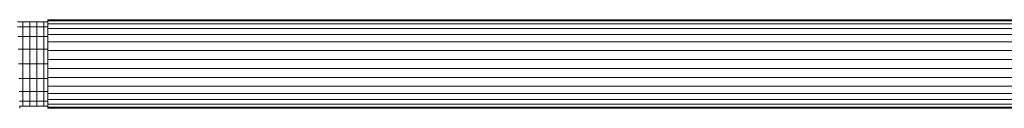
# Model space of a CAD drawing. Units: millimetres. Extents: x 2033 to 12113, y -3500 to 3628.
# Drawn here: x 7579 to 8429, y 2250 to 2326 of the extents above; entities that cross this region are included whole.
import ezdxf

# ---------------------------------------------------------------- set-up
doc = ezdxf.new("R2010")
doc.units = ezdxf.units.MM

# ---------------------------------------------------------------- blocks, each defined once
blk = doc.blocks.new('30032_DWG-436617-South')
at = {"lineweight": 9}
for p, q in [((1826.49, 2324.64), (1831.3, 2324.64)), ((1831.3, 2324.64), (1837.3, 2324.64)), ((1831.3, 2324.64), (1831.3, 2320.25)), ((1837.3, 2324.64), (1843.3, 2324.64)), ((1837.3, 2324.64), (1837.3, 2320.25)), ((1843.3, 2324.64), (1849.3, 2324.64)), ((1843.3, 2324.64), (1843.3, 2320.25)), ((1849.3, 2324.64), (1852.71, 2324.64)), ((1849.3, 2324.64), (1849.3, 2320.25)), ((1852.71, 2325.36), (1852.71, 2326.19)), ((3583.24, 2326.19), (1852.71, 2326.19)), ((1852.71, 2326.19), (1852.71, 2325.94)), ((1852.71, 2325.36), (1852.71, 2322.9)), ((1852.71, 2325.36), (3583.24, 2325.36)), ((1852.71, 2322.9), (1852.71, 2318.92)), ((1852.71, 2322.9), (3583.24, 2322.9)), ((1826.61, 2320.25), (1831.3, 2320.25)), ((1831.3, 2320.25), (1831.3, 2311.99)), ((1831.3, 2320.25), (1837.3, 2320.25)), ((1837.3, 2320.25), (1837.3, 2311.99)), ((1837.3, 2320.25), (1843.3, 2320.25)), ((1843.3, 2320.25), (1843.3, 2311.99)), ((1843.3, 2320.25), (1849.3, 2320.25)), ((1849.3, 2320.25), (1849.3, 2311.99)), ((1849.3, 2320.25), (1852.71, 2320.25)), ((1852.71, 2318.92), (1852.71, 2313.6)), ((1852.71, 2318.92), (3583.24, 2318.92)), ((1852.71, 2313.6), (1852.71, 2307.16)), ((1852.71, 2313.6), (3583.24, 2313.6)), ((1826.83, 2311.99), (1831.3, 2311.99)), ((1831.3, 2311.99), (1831.3, 2300.86)), ((1831.3, 2311.99), (1837.3, 2311.99)), ((1837.3, 2311.99), (1837.3, 2300.86)), ((1837.3, 2311.99), (1843.3, 2311.99)), ((1843.3, 2311.99), (1843.3, 2300.86)), ((1843.3, 2311.99), (1849.3, 2311.99)), ((1849.3, 2311.99), (1849.3, 2300.86)), ((1849.3, 2311.99), (1852.71, 2311.99)), ((1852.71, 2307.16), (1852.71, 2299.89)), ((1852.71, 2307.16), (3583.24, 2307.16)), ((1827.12, 2300.86), (1831.3, 2300.86)), ((1831.3, 2300.86), (1831.3, 2288.2)), ((1831.3, 2300.86), (1837.3, 2300.86)), ((1837.3, 2300.86), (1837.3, 2288.2)), ((1837.3, 2300.86), (1843.3, 2300.86)), ((1843.3, 2300.86), (1843.3, 2288.2)), ((1843.3, 2300.86), (1849.3, 2300.86)), ((1849.3, 2300.86), (1849.3, 2288.2)), ((1849.3, 2300.86), (1852.71, 2300.86)), ((1852.71, 2299.89), (1852.71, 2292.11)), ((1852.71, 2299.89), (3583.24, 2299.89)), ((1827.46, 2288.2), (1831.3, 2288.2)), ((1831.3, 2288.2), (1831.3, 2275.55)), ((1831.3, 2288.2), (1837.3, 2288.2)), ((1837.3, 2288.2), (1837.3, 2275.55)), ((1837.3, 2288.2), (1843.3, 2288.2)), ((1843.3, 2288.2), (1843.3, 2275.55)), ((1843.3, 2288.2), (1849.3, 2288.2)), ((1849.3, 2288.2), (1849.3, 2275.55)), ((1849.3, 2288.2), (1852.71, 2288.2)), ((1852.71, 2292.11), (1852.71, 2284.15)), ((1852.71, 2292.11), (3583.24, 2292.11)), ((1852.71, 2284.15), (1852.71, 2276.37)), ((1852.71, 2284.15), (3583.24, 2284.15)), ((1827.8, 2275.55), (1831.3, 2275.55)), ((1831.3, 2275.55), (1831.3, 2264.42)), ((1831.3, 2275.55), (1837.3, 2275.55)), ((1837.3, 2275.55), (1837.3, 2264.42)), ((1837.3, 2275.55), (1843.3, 2275.55)), ((1843.3, 2275.55), (1843.3, 2264.42)), ((1843.3, 2275.55), (1849.3, 2275.55)), ((1849.3, 2275.55), (1849.3, 2264.42)), ((1849.3, 2275.55), (1852.71, 2275.55)), ((1852.71, 2276.37), (1852.71, 2269.1)), ((1852.71, 2276.37), (3583.24, 2276.37)), ((1828.09, 2264.42), (1831.3, 2264.42)), ((1831.3, 2264.42), (1831.3, 2256.16)), ((1831.3, 2264.42), (1837.3, 2264.42)), ((1837.3, 2264.42), (1837.3, 2256.16)), ((1837.3, 2264.42), (1843.3, 2264.42)), ((1843.3, 2264.42), (1843.3, 2256.16)), ((1843.3, 2264.42), (1849.3, 2264.42)), ((1849.3, 2264.42), (1849.3, 2256.16)), ((1849.3, 2264.42), (1852.71, 2264.42)), ((1852.71, 2269.1), (1852.71, 2262.66)), ((1852.71, 2269.1), (3583.24, 2269.1)), ((1852.71, 2262.66), (1852.71, 2257.34)), ((1852.71, 2262.66), (3583.24, 2262.66)), ((1828.31, 2256.16), (1831.3, 2256.16)), ((1831.3, 2256.16), (1831.3, 2251.77)), ((1831.3, 2256.16), (1837.3, 2256.16)), ((1837.3, 2256.16), (1837.3, 2251.77)), ((1837.3, 2256.16), (1843.3, 2256.16)), ((1843.3, 2256.16), (1843.3, 2251.77)), ((1843.3, 2256.16), (1849.3, 2256.16)), ((1849.3, 2256.16), (1849.3, 2251.77)), ((1849.3, 2256.16), (1852.71, 2256.16)), ((1852.71, 2257.34), (1852.71, 2253.36)), ((1852.71, 2257.34), (3583.24, 2257.34)), ((1828.43, 2251.77), (1831.3, 2251.77)), ((1828.52, 2251.77), (1828.54, 2250.92)), ((1828.54, 2250.92), (1828.56, 2250.08)), ((1828.56, 2250.08), (1828.56, 2250.33)), ((1831.3, 2251.77), (1837.3, 2251.77)), ((1837.3, 2251.77), (1843.3, 2251.77)), ((1843.3, 2251.77), (1849.3, 2251.77)), ((1849.3, 2251.77), (1852.71, 2251.77)), ((1852.71, 2253.36), (1852.71, 2250.9)), ((1852.71, 2253.36), (3583.24, 2253.36)), ((1852.71, 2250.9), (1852.71, 2250.07)), ((1852.71, 2250.9), (3583.24, 2250.9)), ((1852.71, 2250.07), (1852.71, 2250.32)), ((1852.71, 2250.07), (3583.24, 2250.07))]:
    blk.add_line(p, q, dxfattribs=at)

msp = doc.modelspace()

# ---------------------------------------------------------------- block references
at = {"lineweight": 9}
msp.add_blockref('30032_DWG-436617-South', (5750.2, 0), dxfattribs=at)

doc.saveas('drawing.dxf')
